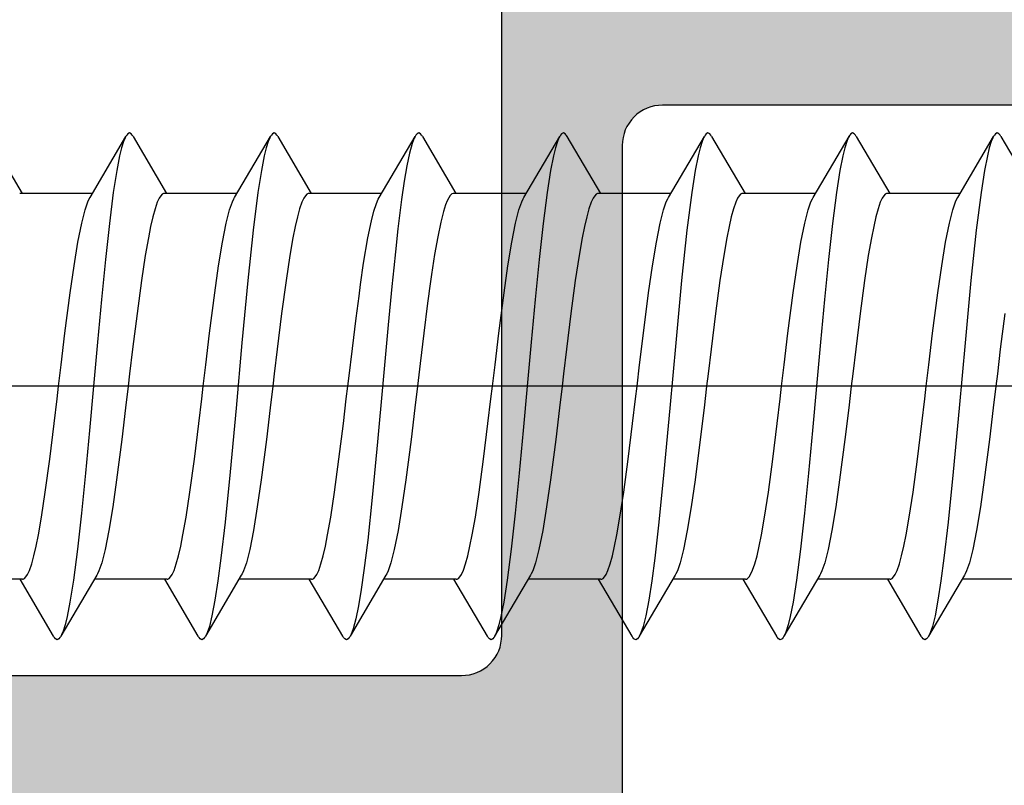
# Model space of a CAD drawing. Extents: x -5290 to -598, y -4609 to 3702.
# Drawn here: x -4947 to -4934, y 700 to 710 of the extents above; entities that cross this region are included whole.
import ezdxf

# ---------------------------------------------------------------- set-up
doc = ezdxf.new("R2010")
doc.units = 0
doc.header["$LTSCALE"] = 5
doc.header["$MEASUREMENT"] = 0
doc.linetypes.add('OGLT0', pattern=[10, 4.5, -2.2, 1.1, -2.2])
doc.layers.get('0').update_dxf_attribs({"linetype": 'CONTINUOUS'})
doc.layers.add('Al_Solid_Hatch', color=50, linetype='CONTINUOUS')

# ---------------------------------------------------------------- blocks, each defined once
blk = doc.blocks.new('KAW_3002576', base_point=(9.16, 325.7))
at = {"layer": 'Al_Solid_Hatch', "linetype": 'ByBlock'}
h = blk.add_hatch(color=256, dxfattribs=at)
h.dxf.hatch_style = 1
edge = h.paths.add_edge_path(flags=16)
edge.add_line((64.46, 379.695141), (64.46, 359.7))
edge.add_arc((64.66, 359.7), 0.2, 179.9999572, 270.0000428)
edge.add_line((64.66, 359.5), (65.76, 359.5))
edge.add_arc((65.76, 359.3), 0.2, 14.4774588, 90.0000055, ccw=False)
edge.add_arc((66.147298, 359.4), 0.2, 194.4774588, 270.0000055)
edge.add_line((66.147298, 359.2), (87.672702, 359.2))
edge.add_arc((87.672702, 359.4), 0.2, 269.9999945, 345.5225412)
edge.add_arc((88.06, 359.3), 0.2, 89.9999945, 165.5225412, ccw=False)
edge.add_line((88.06, 359.5), (89.16, 359.5))
edge.add_arc((89.16, 359.7), 0.2, 269.9999572, 360.0000428)
edge.add_line((89.36, 359.7), (89.36, 379.695141))
edge.add_arc((89.16, 379.695141), 0.2, 359.9999572, 450.0000428)
edge.add_line((89.16, 379.895141), (88.06, 379.895141))
edge.add_arc((88.06, 380.095141), 0.2, 194.4774588, 270.0000055, ccw=False)
edge.add_arc((87.672702, 379.995141), 0.2, 14.4774588, 90.0000055)
edge.add_line((87.672702, 380.195141), (66.147298, 380.195141))
edge.add_arc((66.147298, 379.995141), 0.2, 89.9999945, 165.5225412)
edge.add_arc((65.76, 380.095141), 0.2, 269.9999945, 345.5225412, ccw=False)
edge.add_line((65.76, 379.895141), (64.66, 379.895141))
edge.add_arc((64.66, 379.695141), 0.2, 89.9999572, 180.0000428)
edge = h.paths.add_edge_path(flags=16)
edge.add_line((64.96, 349.2), (79.06, 349.2))
edge.add_arc((79.06, 349.7), 0.5, 269.9999572, 360.0000428)
edge.add_line((79.56, 349.7), (79.56, 357.2))
edge.add_arc((79.06, 357.2), 0.5, 359.9999572, 450.0000428)
edge.add_line((79.06, 357.7), (64.96, 357.7))
edge.add_arc((64.96, 357.2), 0.5, 89.9999572, 180.0000428)
edge.add_line((64.46, 357.2), (64.46, 349.7))
edge.add_arc((64.960001, 349.700001), 0.500001, 180.0001169, 225.0000359)
edge.add_arc((64.960001, 349.700001), 0.500001, 224.9999641, 269.9998831)
edge = h.paths.add_edge_path(flags=16)
edge.add_line((71.06, 347.7), (60.96, 347.7))
edge.add_arc((60.960001, 347.199999), 0.500001, 90.0001169, 135.0000359)
edge.add_arc((60.960001, 347.199999), 0.500001, 134.9999641, 179.9998831)
edge.add_line((60.46, 347.2), (60.46, 342.4))
edge.add_arc((60.96, 342.4), 0.5, 179.9999572, 270.0000428)
edge.add_line((60.96, 341.9), (71.06, 341.9))
edge.add_arc((71.06, 342.4), 0.5, 269.9999572, 360.0000428)
edge.add_line((71.56, 342.4), (71.56, 347.2))
edge.add_arc((71.06, 347.2), 0.5, 359.9999572, 450.0000428)
edge = h.paths.add_edge_path()
edge.add_line((80.66, 347.7), (73.66, 347.7))
edge.add_arc((73.66, 347.2), 0.5, 89.9999572, 180.0000428)
edge.add_line((73.16, 347.2), (73.16, 338.3))
edge.add_arc((72.56, 338.3), 0.6, -180, 0, ccw=False)
edge.add_line((71.96, 338.3), (71.96, 340))
edge.add_arc((71.76, 340), 0.2, 359.9999572, 450.0000428)
edge.add_line((71.76, 340.2), (67.26, 340.2))
edge.add_arc((66.96, 340.2), 0.3, 0, 180)
edge.add_line((66.66, 340.2), (62.26, 340.2))
edge.add_arc((61.96, 340.2), 0.3, 0, 180)
edge.add_line((61.66, 340.2), (58.459992, 340.2))
edge.add_line((58.459992, 340.2), (55.905561, 340.2))
edge.add_arc((55.905561, 340.5), 0.3, 149.9998227, 269.9999484, ccw=False)
edge.add_line((55.645754, 340.650001), (56.605237, 342.311862))
edge.add_arc((56.778445, 342.211866), 0.2, -22.4998641, 150.0014534, ccw=False)
edge.add_line((56.963221, 342.13533), (58.572095, 341.468913))
edge.add_arc((58.648632, 341.653688), 0.199999, 247.4998258, 332.4128696)
edge.add_arc((58.560001, 341.699998), 0.3, 332.4128704, 413.1300251)
edge.add_arc((58.860001, 342.099998), 0.2, 179.9999976, 233.1301048, ccw=False)
edge.add_line((58.660001, 342.099998), (58.66, 345.1))
edge.add_arc((58.86, 345.1), 0.2, 126.8698952, 180.0000024, ccw=False)
edge.add_arc((58.56, 345.5), 0.3, 306.8698823, 503.1301177)
edge.add_arc((58.16, 345.8), 0.2, 269.9999976, 323.1301048, ccw=False)
edge.add_line((58.16, 345.6), (57.92, 345.6))
edge.add_line((57.92, 345.6), (56.557788, 344.813527))
edge.add_arc((56.36, 344.783864), 0.2, -179.9999814, 8.5292731, ccw=False)
edge.add_line((56.16, 344.783864), (56.16, 346.5))
edge.add_arc((59.159998, 346.500002), 2.999998, 89.9999572, 180.0000428, ccw=False)
edge.add_line((59.16, 349.5), (61.16, 349.5))
edge.add_arc((61.160001, 350.999999), 1.499999, 269.9999572, 360.0000428)
edge.add_line((62.66, 351), (62.66, 372.986009))
edge.add_arc((61.659999, 372.986009), 1.000001, 0.0000035, 59.9999623)
edge.add_line((62.16, 373.852035), (61.66, 374.14071))
edge.add_arc((63.160002, 376.738787), 3.000002, 180.0000226, 239.9999814, ccw=False)
edge.add_line((60.16, 376.738786), (60.16, 377.116136))
edge.add_arc((60.36, 377.116136), 0.2, -8.5292731, 179.9999814, ccw=False)
edge.add_line((60.557788, 377.086473), (61.92, 376.3))
edge.add_line((61.92, 376.3), (62.16, 376.3))
edge.add_arc((62.16, 376.1), 0.2, 36.8698952, 90.0000024, ccw=False)
edge.add_arc((62.56, 376.4), 0.3, 216.8698823, 413.1301177)
edge.add_arc((62.86, 376.8), 0.2, 179.9999976, 233.1301048, ccw=False)
edge.add_line((62.66, 376.8), (62.66, 379.800002))
edge.add_arc((62.86, 379.800002), 0.2, 126.8698952, 180.0000024, ccw=False)
edge.add_arc((62.56, 380.200002), 0.3, 306.8698311, 387.5869858)
edge.add_arc((62.648632, 380.246311), 0.2, 27.5872028, 112.5002466)
edge.add_line((62.572094, 380.431087), (60.96322, 379.76467))
edge.add_arc((60.778444, 379.688134), 0.2, -150.0014534, 22.4998641, ccw=False)
edge.add_line((60.605236, 379.588138), (59.645754, 381.249999))
edge.add_arc((59.905561, 381.4), 0.3, 90.0000516, 210.0001773, ccw=False)
edge.add_line((59.905561, 381.7), (62.459992, 381.7))
edge.add_line((62.459992, 381.7), (72.46, 381.7))
edge.add_arc((72.460001, 382.399999), 0.699999, 269.9999572, 360.0000428)
edge.add_line((73.16, 382.4), (73.16, 385))
edge.add_arc((72.96, 385), 0.2, 359.9999572, 450.0000428)
edge.add_line((72.96, 385.2), (71.76, 385.2))
edge.add_arc((71.76, 385.4), 0.2, 179.9999572, 270.0000428, ccw=False)
edge.add_line((71.56, 385.4), (71.56, 385.5))
edge.add_arc((72.559999, 385.500001), 0.999999, 89.9999572, 180.0000428, ccw=False)
edge.add_line((72.56, 386.5), (75.321251, 386.5))
edge.add_arc((75.321252, 384.700002), 1.799998, 25.9444326, 90.0000427, ccw=False)
edge.add_arc((76.76, 385.4), 0.2, -90.0000098, 25.9443985, ccw=False)
edge.add_line((76.76, 385.2), (75.36, 385.2))
edge.add_arc((75.36, 384.7), 0.5, 89.9999572, 180.0000428)
edge.add_line((74.86, 384.7), (74.86, 382.2))
edge.add_arc((75.36, 382.2), 0.5, 179.9999572, 270.0000428)
edge.add_line((75.36, 381.7), (88.86, 381.7))
edge.add_arc((88.86, 382.2), 0.5, 269.9999572, 360.0000428)
edge.add_line((89.36, 382.2), (89.36, 384.7))
edge.add_arc((88.86, 384.7), 0.5, 359.9999572, 450.0000428)
edge.add_line((88.86, 385.2), (87.16, 385.2))
edge.add_arc((87.16, 385.4), 0.2, 157.1146118, 269.9999848, ccw=False)
edge.add_arc((88.818313, 384.699998), 2.000002, 90.0000361, 157.1145832, ccw=False)
edge.add_line((88.818312, 386.7), (90.66, 386.7))
edge.add_arc((90.66, 386.2), 0.5, -0.0000428, 90.0000428, ccw=False)
edge.add_line((91.16, 386.2), (91.16, 358.2))
edge.add_arc((90.66, 358.2), 0.5, -90.0000428, 0.0000428, ccw=False)
edge.add_line((90.66, 357.7), (81.66, 357.7))
edge.add_arc((81.66, 357.2), 0.5, 89.9999572, 180.0000428)
edge.add_line((81.16, 357.2), (81.16, 348.2))
edge.add_arc((80.66, 348.2), 0.5, -90.0000428, 0.0000428, ccw=False)
at = {"color": 40, "linetype": 'Continuous'}
for points in [[(64.96, 349.2), (79.06, 349.2, 0.414214), (79.56, 349.7), (79.56, 357.2, 0.414214), (79.06, 357.7), (64.96, 357.7, 0.414214), (64.46, 357.2), (64.46, 349.7, 0.198912), (64.606447, 349.346447, 0.198912), (64.96, 349.2)], [(71.06, 347.7), (60.96, 347.7, 0.198912), (60.606447, 347.553553, 0.198912), (60.46, 347.2), (60.46, 342.4, 0.414214), (60.96, 341.9), (71.06, 341.9, 0.414214), (71.56, 342.4), (71.56, 347.2, 0.414214), (71.06, 347.7)]]:
    blk.add_lwpolyline(points, format="xyb", close=True, dxfattribs=at)
blk = doc.blocks.new('KAWNEER_8002_236_2_1', base_point=(-36.5, -556))
at = {"color": 7, "linetype": 'OGLT0'}
blk.add_line((-13.1, -515.6), (-13.1, -545.6), dxfattribs=at)
at = {"color": 7, "linetype": 'Continuous'}
for p, q in [((-15.5, -524.866025), (-15.5, -525.77088)), ((-9.988366, -525.288255), (-10.7, -524.87088)), ((-12.193211, -525.239735), (-12.637746, -525.294825)), ((-13.1, -525.35), (-13.36818, -525.382012)), ((-12.94395, -525.331373), (-13.1, -525.35)), ((-12.637746, -525.294825), (-12.94395, -525.331373)), ((-10.749705, -525.824431), (-9.988366, -525.377771)), ((-9.988378, -525.37777), (-10.005912, -525.388021)), ((-9.982578, -525.374379), (-9.988378, -525.37777)), ((-9.988367, -525.288255), (-9.982568, -525.291645)), ((-9.972311, -525.367639), (-9.982578, -525.374379)), ((-9.982568, -525.291645), (-9.972305, -525.298384)), ((-9.957149, -525.354398), (-9.972311, -525.367639)), ((-9.972305, -525.298384), (-9.957157, -525.311634)), ((-9.957157, -525.311634), (-9.945732, -525.33301)), ((-9.945732, -525.33301), (-9.957149, -525.354398)), ((-14.265966, -525.494573), (-14.601342, -525.542551)), ((-13.760812, -525.428768), (-14.265966, -525.494573)), ((-13.36818, -525.382012), (-13.760812, -525.428768)), ((-10.412634, -525.49195), (-10.688572, -525.534875)), ((-10.232638, -525.456094), (-10.412634, -525.49195)), ((-10.130028, -525.431347), (-10.232638, -525.456094)), ((-10.05044, -525.406852), (-10.130028, -525.431347)), ((-10.005912, -525.388021), (-10.05044, -525.406852)), ((-14.893185, -525.590197), (-15.132984, -525.637513)), ((-14.601342, -525.542551), (-14.893185, -525.590197)), ((-11.155877, -525.594508), (-11.783419, -525.660891)), ((-10.688572, -525.534875), (-11.155877, -525.594508)), ((-15.450295, -525.741595), (-16.211634, -526.188255)), ((-15.434291, -525.732167), (-15.450284, -525.741595)), ((-15.395839, -525.7142), (-15.434291, -525.732167)), ((-15.296799, -525.678956), (-15.395839, -525.7142)), ((-15.132984, -525.637513), (-15.296799, -525.678956)), ((-12.558669, -525.734105), (-13.371725, -525.807469)), ((-11.783419, -525.660891), (-12.558669, -525.734105)), ((-13.371725, -525.807469), (-14.165799, -525.880782)), ((-10.903203, -525.887068), (-10.80416, -525.851826)), ((-10.80416, -525.851826), (-10.765708, -525.833858)), ((-10.765708, -525.833858), (-10.749716, -525.824431)), ((-10.7, -525.795147), (-10.7, -526.7)), ((-14.790026, -525.9438), (-15.238278, -525.996007)), ((-14.165799, -525.880782), (-14.790026, -525.9438)), ((-11.598696, -526.023481), (-11.30684, -525.975833)), ((-11.30684, -525.975833), (-11.067026, -525.928515)), ((-11.067026, -525.928515), (-10.903203, -525.887068)), ((-15.958578, -526.107216), (-16.090071, -526.139471)), ((-15.763707, -526.070405), (-15.958578, -526.107216)), ((-15.522187, -526.033344), (-15.763707, -526.070405)), ((-15.238278, -525.996007), (-15.522187, -526.033344)), ((-12.439213, -526.137261), (-11.934074, -526.071457)), ((-11.934074, -526.071457), (-11.598696, -526.023481)), ((-16.242859, -526.211627), (-16.254247, -526.233014)), ((-16.254247, -526.233014), (-16.242854, -526.254394)), ((-16.227696, -526.198383), (-16.242859, -526.211627)), ((-16.217426, -526.191646), (-16.227696, -526.198383)), ((-16.211623, -526.188255), (-16.217426, -526.191646)), ((-16.199057, -526.180912), (-16.211623, -526.188255)), ((-16.168733, -526.16694), (-16.199057, -526.180912)), ((-16.090071, -526.139471), (-16.168733, -526.16694)), ((-13.562393, -526.271217), (-13.256095, -526.234658)), ((-13.256095, -526.234658), (-13.1, -526.216025)), ((-13.1, -526.216025), (-12.831829, -526.184015)), ((-12.831829, -526.184015), (-12.439213, -526.137261)), ((-16.242854, -526.254394), (-16.2277, -526.267645)), ((-16.2277, -526.267645), (-16.217431, -526.27438)), ((-16.217431, -526.27438), (-16.211628, -526.277771)), ((-16.211634, -526.277771), (-15.5, -526.695147)), ((-14.416919, -526.381277), (-14.007054, -526.326324)), ((-14.007054, -526.326324), (-13.562393, -526.271217)), ((-15.08966, -526.495351), (-14.949702, -526.467566)), ((-14.949702, -526.467566), (-14.729187, -526.428648)), ((-14.729187, -526.428648), (-14.416919, -526.381277)), ((-15.47329, -526.62256), (-15.443282, -526.602078)), ((-15.443282, -526.602078), (-15.390839, -526.577973)), ((-15.390839, -526.577973), (-15.311223, -526.550574)), ((-15.311223, -526.550574), (-15.21052, -526.52305)), ((-15.21052, -526.52305), (-15.08966, -526.495351)), ((-15.500001, -526.655938), (-15.491602, -526.639428)), ((-15.499991, -526.666069), (-15.500001, -526.655938)), ((-15.5, -526.666025), (-15.5, -527.57088)), ((-15.491602, -526.639428), (-15.47329, -526.62256)), ((-10.708409, -526.726615), (-10.726731, -526.743477)), ((-10.700002, -526.710104), (-10.708409, -526.726615)), ((-10.70001, -526.699972), (-10.700002, -526.710104)), ((-9.988366, -527.088255), (-10.7, -526.67088)), ((-10.989517, -526.842987), (-11.110376, -526.870681)), ((-10.888812, -526.815459), (-10.989517, -526.842987)), ((-10.809191, -526.788066), (-10.888812, -526.815459)), ((-10.756742, -526.763961), (-10.809191, -526.788066)), ((-10.726731, -526.743477), (-10.756742, -526.763961)), ((-11.470846, -526.937382), (-11.783109, -526.984752)), ((-11.250333, -526.898467), (-11.470846, -526.937382)), ((-11.110376, -526.870681), (-11.250333, -526.898467)), ((-12.192968, -527.039705), (-12.637619, -527.09481)), ((-11.783109, -526.984752), (-12.192968, -527.039705)), ((-9.988374, -527.088255), (-9.982575, -527.091646)), ((-9.982575, -527.091646), (-9.97231, -527.098386)), ((-13.368172, -527.182011), (-13.760793, -527.228765)), ((-13.1, -527.15), (-13.368172, -527.182011)), ((-12.94391, -527.131368), (-13.1, -527.15)), ((-12.637619, -527.09481), (-12.94391, -527.131368)), ((-10.749705, -527.624431), (-9.988366, -527.177771)), ((-10.050442, -527.206845), (-10.130027, -527.231352)), ((-10.005908, -527.188025), (-10.050442, -527.206845)), ((-9.988371, -527.17777), (-10.005908, -527.188025)), ((-9.982573, -527.17438), (-9.988371, -527.17777)), ((-9.972309, -527.16764), (-9.982573, -527.17438)), ((-9.97231, -527.098386), (-9.957155, -527.111631)), ((-9.957157, -527.154393), (-9.972309, -527.16764)), ((-9.945724, -527.133013), (-9.957157, -527.154393)), ((-9.957155, -527.111631), (-9.945724, -527.133013)), ((-14.265938, -527.29457), (-14.601318, -527.342547)), ((-13.760793, -527.228765), (-14.265938, -527.29457)), ((-10.688577, -527.334869), (-11.074061, -527.384096)), ((-10.412636, -527.291952), (-10.688577, -527.334869)), ((-10.232639, -527.256092), (-10.412636, -527.291952)), ((-10.130027, -527.231352), (-10.232639, -527.256092)), ((-15.132983, -527.437512), (-15.296802, -527.478958)), ((-14.893174, -527.390195), (-15.132983, -527.437512)), ((-14.601318, -527.342547), (-14.893174, -527.390195)), ((-11.52262, -527.433594), (-12.020289, -527.483318)), ((-11.074061, -527.384096), (-11.52262, -527.433594)), ((-15.450295, -527.541595), (-16.211634, -527.988255)), ((-15.434293, -527.532167), (-15.450284, -527.541595)), ((-15.395842, -527.5142), (-15.434293, -527.532167)), ((-15.296802, -527.478958), (-15.395842, -527.5142)), ((-13.1, -527.583013), (-13.648397, -527.632885)), ((-12.551601, -527.53314), (-13.1, -527.583013)), ((-12.020289, -527.483318), (-12.551601, -527.53314)), ((-14.179707, -527.682708), (-14.677376, -527.732432)), ((-13.648397, -527.632885), (-14.179707, -527.682708)), ((-11.067009, -527.728512), (-10.9032, -527.687066)), ((-10.9032, -527.687066), (-10.80416, -527.651827)), ((-10.80416, -527.651827), (-10.765709, -527.633859)), ((-10.765709, -527.633859), (-10.749717, -527.624431)), ((-10.7, -527.595147), (-10.7, -528.5)), ((-15.125938, -527.781929), (-15.511426, -527.83116)), ((-14.677376, -527.732432), (-15.125938, -527.781929)), ((-11.934022, -527.87145), (-11.598645, -527.823473)), ((-11.598645, -527.823473), (-11.306804, -527.775826)), ((-11.306804, -527.775826), (-11.067009, -527.728512)), ((-16.069972, -527.934668), (-16.14956, -527.959182)), ((-15.967363, -527.90994), (-16.069972, -527.934668)), ((-15.787367, -527.874066), (-15.967363, -527.90994)), ((-15.511426, -527.83116), (-15.787367, -527.874066)), ((-12.831816, -527.984013), (-12.439181, -527.937257)), ((-12.439181, -527.937257), (-11.934022, -527.87145)), ((-16.242851, -528.011633), (-16.25425, -528.03301)), ((-16.25425, -528.03301), (-16.24286, -528.0544)), ((-16.24286, -528.0544), (-16.227694, -528.067641)), ((-16.2277, -527.998381), (-16.242851, -528.011633)), ((-16.217433, -527.991645), (-16.2277, -527.998381)), ((-16.227694, -528.067641), (-16.217424, -528.07438)), ((-16.211631, -527.988255), (-16.217433, -527.991645)), ((-16.217424, -528.07438), (-16.211621, -528.077771)), ((-16.194088, -527.978006), (-16.211631, -527.988255)), ((-16.14956, -527.959182), (-16.194088, -527.978006)), ((-14.006761, -528.126287), (-13.562238, -528.071198)), ((-13.562238, -528.071198), (-13.256043, -528.034652)), ((-13.256043, -528.034652), (-13.1, -528.016025)), ((-13.1, -528.016025), (-12.831816, -527.984013)), ((-16.211634, -528.077771), (-15.5, -528.495147)), ((-14.728753, -528.228579), (-14.416529, -528.181222)), ((-14.416529, -528.181222), (-14.006761, -528.126287)), ((-15.210135, -528.322953), (-15.089243, -528.295264)), ((-15.089243, -528.295264), (-14.949265, -528.267485)), ((-14.949265, -528.267485), (-14.728753, -528.228579)), ((-15.499957, -528.455781), (-15.491489, -528.439288)), ((-15.491489, -528.439288), (-15.473124, -528.422431)), ((-15.473124, -528.422431), (-15.443058, -528.401959)), ((-15.443058, -528.401959), (-15.390557, -528.377861)), ((-15.390557, -528.377861), (-15.310882, -528.350473)), ((-15.310882, -528.350473), (-15.210135, -528.322953)), ((-15.5, -528.466025), (-15.5, -529.37088)), ((-15.499989, -528.465923), (-15.499957, -528.455781)), ((-10.756823, -528.564003), (-10.809297, -528.588107)), ((-10.726789, -528.543524), (-10.756823, -528.564003)), ((-10.708448, -528.526663), (-10.726789, -528.543524)), ((-10.700017, -528.510159), (-10.708448, -528.526663)), ((-10.70001, -528.500023), (-10.700017, -528.510159)), ((-9.988366, -528.888255), (-10.7, -528.47088)), ((-11.110561, -528.67072), (-11.250538, -528.698504)), ((-10.989676, -528.643026), (-11.110561, -528.67072)), ((-10.888945, -528.6155), (-10.989676, -528.643026)), ((-10.809297, -528.588107), (-10.888945, -528.6155)), ((-11.783302, -528.784779), (-12.193107, -528.839722)), ((-11.471059, -528.737417), (-11.783302, -528.784779)), ((-11.250538, -528.698504), (-11.471059, -528.737417)), ((-12.94393, -528.931371), (-13.1, -528.95)), ((-12.637689, -528.894818), (-12.94393, -528.931371)), ((-12.193107, -528.839722), (-12.637689, -528.894818)), ((-9.988379, -528.888255), (-9.982578, -528.891646)), ((-9.982578, -528.891646), (-9.97231, -528.898386)), ((-9.97231, -528.898386), (-9.957145, -528.911626)), ((-9.957145, -528.911626), (-9.945738, -528.933016)), ((-13.760803, -529.028767), (-14.26595, -529.094571)), ((-13.368177, -528.982011), (-13.760803, -529.028767)), ((-13.1, -528.95), (-13.368177, -528.982011)), ((-10.749705, -529.424431), (-9.988366, -528.977771)), ((-10.130028, -529.031357), (-10.232639, -529.056088)), ((-10.050441, -529.00684), (-10.130028, -529.031357)), ((-10.005908, -528.988023), (-10.050441, -529.00684)), ((-9.988366, -528.977771), (-10.005908, -528.988023)), ((-9.982567, -528.974381), (-9.988366, -528.977771)), ((-9.972303, -528.967642), (-9.982567, -528.974381)), ((-9.957155, -528.954391), (-9.972303, -528.967642)), ((-9.945738, -528.933016), (-9.957155, -528.954391)), ((-14.601322, -529.142547), (-14.893167, -529.190194)), ((-14.26595, -529.094571), (-14.601322, -529.142547)), ((-10.688576, -529.134872), (-11.15588, -529.194509)), ((-10.412636, -529.091957), (-10.688576, -529.134872)), ((-10.232639, -529.056088), (-10.412636, -529.091957)), ((-15.296793, -529.278958), (-15.395838, -529.314197)), ((-15.132972, -529.237509), (-15.296793, -529.278958)), ((-14.893167, -529.190194), (-15.132972, -529.237509)), ((-11.783421, -529.260891), (-12.558668, -529.334105)), ((-11.15588, -529.194509), (-11.783421, -529.260891)), ((-15.450295, -529.341595), (-16.211634, -529.788255)), ((-15.434291, -529.332166), (-15.450282, -529.341595)), ((-15.395838, -529.314197), (-15.434291, -529.332166)), ((-13.371726, -529.407469), (-14.165802, -529.480781)), ((-12.558668, -529.334105), (-13.371726, -529.407469)), ((-10.7, -529.395147), (-10.7, -530.3)), ((-14.79003, -529.543801), (-15.238278, -529.596005)), ((-14.165802, -529.480781), (-14.79003, -529.543801)), ((-11.306858, -529.575836), (-11.06704, -529.528519)), ((-11.06704, -529.528519), (-10.903211, -529.48707)), ((-10.903211, -529.48707), (-10.804163, -529.451828)), ((-10.804163, -529.451828), (-10.76571, -529.433859)), ((-10.76571, -529.433859), (-10.749718, -529.424431)), ((-15.522187, -529.633347), (-15.763708, -529.670403)), ((-15.238278, -529.596005), (-15.522187, -529.633347)), ((-11.934083, -529.671459), (-11.598713, -529.623483)), ((-11.598713, -529.623483), (-11.306858, -529.575836)), ((-16.211633, -529.788255), (-16.217432, -529.791645)), ((-16.199067, -529.780908), (-16.211633, -529.788255)), ((-16.168732, -529.766942), (-16.199067, -529.780908)), ((-16.090068, -529.739476), (-16.168732, -529.766942)), ((-15.958579, -529.707213), (-16.090068, -529.739476)), ((-15.763708, -529.670403), (-15.958579, -529.707213)), ((-13.1, -529.816025), (-12.831829, -529.784015)), ((-12.831829, -529.784015), (-12.439216, -529.737261)), ((-12.439216, -529.737261), (-11.934083, -529.671459)), ((-16.242843, -529.811634), (-16.254267, -529.83301)), ((-16.254267, -529.83301), (-16.242852, -529.854398)), ((-16.242852, -529.854398), (-16.227689, -529.867639)), ((-16.227695, -529.798384), (-16.242843, -529.811634)), ((-16.217432, -529.791645), (-16.227695, -529.798384)), ((-16.227689, -529.867639), (-16.217422, -529.874379)), ((-16.217422, -529.874379), (-16.211621, -529.87777)), ((-16.211634, -529.877771), (-15.5, -530.295147)), ((-14.007145, -529.926335), (-13.562442, -529.871223)), ((-13.562442, -529.871223), (-13.256111, -529.83466)), ((-13.256111, -529.83466), (-13.1, -529.816025)), ((-14.94985, -530.067593), (-14.729326, -530.028671)), ((-14.729326, -530.028671), (-14.417042, -529.981294)), ((-14.417042, -529.981294), (-14.007145, -529.926335)), ((-15.390948, -530.178014), (-15.311355, -530.150617)), ((-15.311355, -530.150617), (-15.210665, -530.123083)), ((-15.210665, -530.123083), (-15.08981, -530.095385)), ((-15.08981, -530.095385), (-14.94985, -530.067593)), ((-15.50002, -530.256), (-15.491647, -530.239479)), ((-15.499989, -530.266125), (-15.50002, -530.256)), ((-15.5, -530.266025), (-15.5, -531.17088)), ((-15.491647, -530.239479), (-15.473349, -530.222614)), ((-15.473349, -530.222614), (-15.44337, -530.202123)), ((-15.44337, -530.202123), (-15.390948, -530.178014)), ((-9.988366, -530.688255), (-10.7, -530.27088)), ((-10.809235, -530.388083), (-10.888863, -530.415475)), ((-10.756777, -530.363979), (-10.809235, -530.388083)), ((-10.726757, -530.343498), (-10.756777, -530.363979)), ((-10.708426, -530.326636), (-10.726757, -530.343498)), ((-10.700009, -530.310128), (-10.708426, -530.326636)), ((-10.700011, -530.299995), (-10.700009, -530.310128)), ((-11.250393, -530.498478), (-11.470904, -530.537391)), ((-11.110435, -530.470693), (-11.250393, -530.498478)), ((-10.989574, -530.443001), (-11.110435, -530.470693)), ((-10.888863, -530.415475), (-10.989574, -530.443001)), ((-12.193006, -530.639709), (-12.637639, -530.694812)), ((-11.783159, -530.58476), (-12.193006, -530.639709)), ((-11.470904, -530.537391), (-11.783159, -530.58476)), ((-13.1, -530.75), (-13.368174, -530.782011)), ((-12.943917, -530.731369), (-13.1, -530.75)), ((-12.637639, -530.694812), (-12.943917, -530.731369)), ((-9.988377, -530.688255), (-9.982574, -530.691646)), ((-9.982574, -530.691646), (-9.972304, -530.698384)), ((-9.9723, -530.767645), (-9.982569, -530.77438)), ((-9.972304, -530.698384), (-9.957141, -530.711627)), ((-9.957146, -530.754394), (-9.9723, -530.767645)), ((-9.945753, -530.733015), (-9.957146, -530.754394)), ((-9.957141, -530.711627), (-9.945753, -530.733015)), ((-13.760799, -530.828766), (-14.265949, -530.894571)), ((-13.368174, -530.782011), (-13.760799, -530.828766)), ((-10.749705, -531.224431), (-9.988366, -530.777771)), ((-10.412633, -530.89196), (-10.688573, -530.934866)), ((-10.232638, -530.856086), (-10.412633, -530.89196)), ((-10.130029, -530.831357), (-10.232638, -530.856086)), ((-10.05044, -530.806845), (-10.130029, -530.831357)), ((-10.005913, -530.788019), (-10.05044, -530.806845)), ((-9.988372, -530.777771), (-10.005913, -530.788019)), ((-9.982569, -530.77438), (-9.988372, -530.777771)), ((-14.893184, -530.990197), (-15.13299, -531.037514)), ((-14.60133, -530.942549), (-14.893184, -530.990197)), ((-14.265949, -530.894571), (-14.60133, -530.942549)), ((-11.074062, -530.984096), (-11.522624, -531.033594)), ((-10.688573, -530.934866), (-11.074062, -530.984096)), ((-15.434293, -531.132167), (-15.450284, -531.141595)), ((-15.395842, -531.1142), (-15.434293, -531.132167)), ((-15.296805, -531.078959), (-15.395842, -531.1142)), ((-15.13299, -531.037514), (-15.296805, -531.078959)), ((-12.551604, -531.13314), (-13.100001, -531.183013)), ((-12.020294, -531.083318), (-12.551604, -531.13314)), ((-11.522624, -531.033594), (-12.020294, -531.083318)), ((-15.450295, -531.141595), (-16.211634, -531.588255)), ((-13.648399, -531.232885), (-14.179711, -531.282708)), ((-13.100001, -531.183013), (-13.648399, -531.232885)), ((-10.903197, -531.287066), (-10.80416, -531.251827)), ((-10.80416, -531.251827), (-10.765709, -531.233858)), ((-10.765709, -531.233858), (-10.749717, -531.224431)), ((-10.7, -531.195147), (-10.7, -532.1)), ((-15.125941, -531.38193), (-15.511424, -531.431156)), ((-14.677382, -531.332431), (-15.125941, -531.38193)), ((-14.179711, -531.282708), (-14.677382, -531.332431)), ((-11.598638, -531.423472), (-11.306797, -531.375825)), ((-11.306797, -531.375825), (-11.067004, -531.32851)), ((-11.067004, -531.32851), (-10.903197, -531.287066)), ((-15.787365, -531.474075), (-15.967362, -531.509932)), ((-15.511424, -531.431156), (-15.787365, -531.474075)), ((-12.439178, -531.537256), (-11.934017, -531.47145)), ((-11.934017, -531.47145), (-11.598638, -531.423472)), ((-16.242845, -531.611631), (-16.254276, -531.633013)), ((-16.22769, -531.598386), (-16.242845, -531.611631)), ((-16.217425, -531.591646), (-16.22769, -531.598386)), ((-16.211626, -531.588255), (-16.217425, -531.591646)), ((-16.194091, -531.578002), (-16.211626, -531.588255)), ((-16.149558, -531.559178), (-16.194091, -531.578002)), ((-16.069973, -531.534676), (-16.149558, -531.559178)), ((-15.967362, -531.509932), (-16.069973, -531.534676)), ((-13.256043, -531.634652), (-13.1, -531.616025)), ((-13.1, -531.616025), (-12.831815, -531.584013)), ((-12.831815, -531.584013), (-12.439178, -531.537256)), ((-16.254276, -531.633013), (-16.242843, -531.654393)), ((-16.242843, -531.654393), (-16.227691, -531.66764)), ((-16.227691, -531.66764), (-16.217427, -531.67438)), ((-16.217427, -531.67438), (-16.211628, -531.67777)), ((-16.211634, -531.677771), (-15.5, -532.095147)), ((-14.416537, -531.781224), (-14.006766, -531.726287)), ((-14.006766, -531.726287), (-13.562239, -531.671198)), ((-13.562239, -531.671198), (-13.256043, -531.634652)), ((-15.089246, -531.895264), (-14.949271, -531.867486)), ((-14.949271, -531.867486), (-14.728761, -531.82858)), ((-14.728761, -531.82858), (-14.416537, -531.781224)), ((-15.443056, -532.001958), (-15.390555, -531.977861)), ((-15.390555, -531.977861), (-15.310881, -531.950472)), ((-15.310881, -531.950472), (-15.210136, -531.922953)), ((-15.210136, -531.922953), (-15.089246, -531.895264)), ((-15.5, -532.066025), (-15.5, -532.97088)), ((-15.499989, -532.065922), (-15.499957, -532.05578)), ((-15.499957, -532.05578), (-15.491488, -532.039287)), ((-15.491488, -532.039287), (-15.473122, -532.022429)), ((-15.473122, -532.022429), (-15.443056, -532.001958)), ((-10.699996, -532.106685), (-10.704957, -532.121912)), ((-10.700006, -532.099966), (-10.699996, -532.106685)), ((-9.988366, -532.488255), (-10.7, -532.07088)), ((-10.924066, -532.22608), (-11.055182, -532.259171)), ((-10.839052, -532.198597), (-10.924066, -532.22608)), ((-10.790122, -532.179503), (-10.839052, -532.198597)), ((-10.751535, -532.160485), (-10.790122, -532.179503)), ((-10.723335, -532.141402), (-10.751535, -532.160485)), ((-10.704957, -532.121912), (-10.723335, -532.141402)), ((-11.459275, -532.335155), (-11.708234, -532.373391)), ((-11.240245, -532.29707), (-11.459275, -532.335155)), ((-11.055182, -532.259171), (-11.240245, -532.29707)), ((-12.438979, -532.47124), (-12.813911, -532.515851)), ((-12.064586, -532.422337), (-12.438979, -532.47124)), ((-11.975941, -532.410361), (-12.064586, -532.422337)), ((-11.8839, -532.397926), (-11.975941, -532.410361)), ((-11.708234, -532.373391), (-11.8839, -532.397926)), ((-13.368177, -532.582011), (-13.760799, -532.628766)), ((-13.1, -532.55), (-13.368177, -532.582011)), ((-12.813911, -532.515851), (-13.1, -532.55)), ((-10.749705, -533.024431), (-9.988366, -532.577771)), ((-10.012653, -532.591955), (-10.077755, -532.616705)), ((-9.988379, -532.577771), (-10.012653, -532.591955)), ((-9.982576, -532.57438), (-9.988379, -532.577771)), ((-9.98837, -532.488255), (-9.982568, -532.491645)), ((-9.972306, -532.567641), (-9.982576, -532.57438)), ((-9.982568, -532.491645), (-9.9723, -532.498381)), ((-9.95714, -532.5544), (-9.972306, -532.567641)), ((-9.9723, -532.498381), (-9.957149, -532.511633)), ((-9.957149, -532.511633), (-9.94575, -532.53301)), ((-9.94575, -532.53301), (-9.95714, -532.5544)), ((-14.265938, -532.69457), (-14.601305, -532.742545)), ((-13.760799, -532.628766), (-14.265938, -532.69457)), ((-10.546973, -532.713159), (-10.774853, -532.745834)), ((-10.353299, -532.680651), (-10.546973, -532.713159)), ((-10.19612, -532.648489), (-10.353299, -532.680651)), ((-10.077755, -532.616705), (-10.19612, -532.648489)), ((-15.132964, -532.837507), (-15.296789, -532.878957)), ((-14.893152, -532.790191), (-15.132964, -532.837507)), ((-14.601305, -532.742545), (-14.893152, -532.790191)), ((-11.624673, -532.843374), (-11.856889, -532.867277)), ((-11.424543, -532.822774), (-11.624673, -532.843374)), ((-11.137604, -532.791726), (-11.424543, -532.822774)), ((-10.774853, -532.745834), (-11.137604, -532.791726)), ((-15.450295, -532.941595), (-16.211634, -533.388255)), ((-15.434291, -532.932166), (-15.450282, -532.941595)), ((-15.395837, -532.914197), (-15.434291, -532.932166)), ((-15.296789, -532.878957), (-15.395837, -532.914197)), ((-12.336066, -532.913476), (-13.063115, -532.979692)), ((-11.856889, -532.867277), (-12.336066, -532.913476)), ((-13.79223, -533.045897), (-14.482465, -533.111949)), ((-13.063115, -532.979692), (-13.79223, -533.045897)), ((-11.041465, -533.121647), (-10.920076, -533.090875)), ((-10.920076, -533.090875), (-10.824782, -533.060368)), ((-10.824782, -533.060368), (-10.7711, -533.037044)), ((-10.7711, -533.037044), (-10.749713, -533.024431)), ((-10.7, -532.995147), (-10.7, -533.9)), ((-15.392951, -533.215875), (-15.630519, -533.249374)), ((-15.015251, -533.168844), (-15.392951, -533.215875)), ((-14.482465, -533.111949), (-15.015251, -533.168844)), ((-11.830611, -533.256752), (-11.56471, -533.218931)), ((-11.56471, -533.218931), (-11.250536, -533.165926)), ((-11.250536, -533.165926), (-11.041465, -533.121647)), ((-15.9961, -533.315667), (-16.119046, -533.348248)), ((-15.832411, -533.282716), (-15.9961, -533.315667)), ((-15.630519, -533.249374), (-15.832411, -533.282716)), ((-12.627863, -533.359637), (-12.253063, -533.313826)), ((-12.253063, -533.313826), (-11.975941, -533.276387)), ((-11.975941, -533.276387), (-11.830611, -533.256752)), ((-16.242854, -533.411626), (-16.254263, -533.433016)), ((-16.254263, -533.433016), (-16.242844, -533.454391)), ((-16.227689, -533.398386), (-16.242854, -533.411626)), ((-16.242844, -533.454391), (-16.227697, -533.467642)), ((-16.217422, -533.391646), (-16.227689, -533.398386)), ((-16.211621, -533.388255), (-16.217422, -533.391646)), ((-16.186579, -533.373617), (-16.211621, -533.388255)), ((-16.119046, -533.348248), (-16.186579, -533.373617)), ((-13.562436, -533.471222), (-13.25611, -533.43466)), ((-13.25611, -533.43466), (-13.1, -533.416025)), ((-13.1, -533.416025), (-13.002762, -533.404418)), ((-13.002762, -533.404418), (-12.627863, -533.359637)), ((-16.227697, -533.467642), (-16.217433, -533.474381)), ((-16.217433, -533.474381), (-16.211634, -533.477771)), ((-16.211634, -533.477771), (-15.5, -533.895147)), ((-14.729293, -533.628665), (-14.417014, -533.58129)), ((-14.417014, -533.58129), (-14.007128, -533.526333)), ((-14.007128, -533.526333), (-13.562436, -533.471222)), ((-15.210643, -533.723078), (-15.089783, -533.695378)), ((-15.089783, -533.695378), (-14.949818, -533.667587)), ((-14.949818, -533.667587), (-14.729293, -533.628665)), ((-15.491643, -533.839474), (-15.473343, -533.822609)), ((-15.473343, -533.822609), (-15.443361, -533.802119)), ((-15.443361, -533.802119), (-15.390936, -533.778009)), ((-15.390936, -533.778009), (-15.311338, -533.750611)), ((-15.311338, -533.750611), (-15.210643, -533.723078)), ((-15.500018, -533.855994), (-15.491643, -533.839474)), ((-15.499989, -533.866121), (-15.500018, -533.855994)), ((-15.5, -533.866025), (-15.5, -534.77088)), ((-10.726809, -533.943539), (-10.756849, -533.964017)), ((-10.708463, -533.92668), (-10.726809, -533.943539)), ((-10.700023, -533.910178), (-10.708463, -533.92668)), ((-10.70001, -533.900041), (-10.700023, -533.910178)), ((-9.988366, -534.288255), (-10.7, -533.87088)), ((-11.110558, -534.070719), (-11.25052, -534.098502)), ((-10.989689, -534.043029), (-11.110558, -534.070719)), ((-10.888967, -534.015507), (-10.989689, -534.043029)), ((-10.809323, -533.988117), (-10.888967, -534.015507)), ((-10.756849, -533.964017), (-10.809323, -533.988117)), ((-11.783268, -534.184775), (-12.193087, -534.23972)), ((-11.471028, -534.137411), (-11.783268, -534.184775)), ((-11.25052, -534.098502), (-11.471028, -534.137411)), ((-12.637682, -534.294818), (-12.943932, -534.331371)), ((-12.193087, -534.23972), (-12.637682, -534.294818)), ((-9.988367, -534.288255), (-9.982568, -534.291645)), ((-9.982568, -534.291645), (-9.972305, -534.298384)), ((-9.972305, -534.298384), (-9.957157, -534.311634)), ((-9.957157, -534.311634), (-9.945734, -534.33301)), ((-13.760816, -534.428768), (-14.265974, -534.494575)), ((-13.368181, -534.382012), (-13.760816, -534.428768)), ((-13.1, -534.35), (-13.368181, -534.382012)), ((-12.943932, -534.331371), (-13.1, -534.35)), ((-10.749705, -534.824431), (-9.988366, -534.377771)), ((-10.130028, -534.431347), (-10.232638, -534.456094)), ((-10.05044, -534.406853), (-10.130028, -534.431347)), ((-10.005913, -534.388021), (-10.05044, -534.406853)), ((-9.988379, -534.37777), (-10.005913, -534.388021)), ((-9.982578, -534.374379), (-9.988379, -534.37777)), ((-9.972311, -534.367639), (-9.982578, -534.374379)), ((-9.957148, -534.354398), (-9.972311, -534.367639)), ((-9.945734, -534.33301), (-9.957148, -534.354398)), ((-14.601356, -534.542553), (-14.893203, -534.5902)), ((-14.265974, -534.494575), (-14.601356, -534.542553)), ((-10.688572, -534.534875), (-11.155876, -534.594508)), ((-10.412634, -534.49195), (-10.688572, -534.534875)), ((-10.232638, -534.456094), (-10.412634, -534.49195)), ((-15.296808, -534.67896), (-15.395842, -534.7142)), ((-15.133, -534.637517), (-15.296808, -534.67896)), ((-14.893203, -534.5902), (-15.133, -534.637517)), ((-11.783419, -534.660891), (-12.558669, -534.734105)), ((-11.155876, -534.594508), (-11.783419, -534.660891)), ((-15.450295, -534.741595), (-16.211634, -535.188255)), ((-15.434292, -534.732167), (-15.450283, -534.741595)), ((-15.395842, -534.7142), (-15.434292, -534.732167)), ((-13.371725, -534.807469), (-14.165799, -534.880782)), ((-12.558669, -534.734105), (-13.371725, -534.807469)), ((-10.7, -534.795147), (-10.7, -535.7)), ((-14.165799, -534.880782), (-14.790026, -534.9438)), ((-11.306788, -534.975824), (-11.066996, -534.928508)), ((-11.066996, -534.928508), (-10.903191, -534.887065)), ((-10.903191, -534.887065), (-10.804158, -534.851826)), ((-10.804158, -534.851826), (-10.765708, -534.833858)), ((-10.765708, -534.833858), (-10.749717, -534.824431)), ((-15.522187, -535.033344), (-15.763707, -535.070405)), ((-15.238278, -534.996007), (-15.522187, -535.033344)), ((-14.790026, -534.9438), (-15.238278, -534.996007)), ((-11.934011, -535.071449), (-11.598631, -535.023471)), ((-11.598631, -535.023471), (-11.306788, -534.975824)), ((-16.199057, -535.180912), (-16.211622, -535.188255)), ((-16.168733, -535.16694), (-16.199057, -535.180912)), ((-16.090071, -535.139471), (-16.168733, -535.16694)), ((-15.958578, -535.107216), (-16.090071, -535.139471)), ((-15.763707, -535.070405), (-15.958578, -535.107216)), ((-12.831814, -535.184013), (-12.439174, -535.137256)), ((-12.439174, -535.137256), (-11.934011, -535.071449)), ((-16.24286, -535.211627), (-16.254248, -535.233015)), ((-16.254248, -535.233015), (-16.242853, -535.254393)), ((-16.227695, -535.198384), (-16.24286, -535.211627)), ((-16.242853, -535.254393), (-16.2277, -535.267645)), ((-16.2277, -535.267645), (-16.217431, -535.27438)), ((-16.217425, -535.191646), (-16.227695, -535.198384)), ((-16.217431, -535.27438), (-16.211629, -535.277771)), ((-16.211622, -535.188255), (-16.217425, -535.191646)), ((-16.211634, -535.277771), (-15.5, -535.695147)), ((-14.006848, -535.326298), (-13.562283, -535.271204)), ((-13.562283, -535.271204), (-13.256056, -535.234653)), ((-13.256056, -535.234653), (-13.1, -535.216025)), ((-13.1, -535.216025), (-12.831814, -535.184013)), ((-14.728879, -535.428599), (-14.416646, -535.381239)), ((-14.416646, -535.381239), (-14.006848, -535.326298)), ((-15.39062, -535.577886), (-15.310964, -535.550497)), ((-15.310964, -535.550497), (-15.210233, -535.522977)), ((-15.210233, -535.522977), (-15.089355, -535.495288)), ((-15.089355, -535.495288), (-14.949387, -535.467507)), ((-14.949387, -535.467507), (-14.728879, -535.428599)), ((-15.5, -535.666025), (-15.5, -536.57088)), ((-15.49999, -535.665956), (-15.499968, -535.655816)), ((-15.499968, -535.655816), (-15.491515, -535.639318)), ((-15.491515, -535.639318), (-15.47316, -535.62246)), ((-15.47316, -535.62246), (-15.443107, -535.601985)), ((-15.443107, -535.601985), (-15.39062, -535.577886)), ((-9.988366, -536.088255), (-10.7, -535.67088)), ((-10.809108, -535.788033), (-10.888717, -535.815431)), ((-10.756674, -535.763924), (-10.809108, -535.788033)), ((-10.726681, -535.743437), (-10.756674, -535.763924)), ((-10.708373, -535.726572), (-10.726681, -535.743437)), ((-10.699988, -535.710054), (-10.708373, -535.726572)), ((-10.700011, -535.699926), (-10.699988, -535.710054)), ((-11.250252, -535.898451), (-11.470778, -535.937372)), ((-11.110284, -535.870662), (-11.250252, -535.898451)), ((-10.989419, -535.842962), (-11.110284, -535.870662)), ((-10.888717, -535.815431), (-10.989419, -535.842962)), ((-12.192918, -536.039698), (-12.637587, -536.094806)), ((-11.783049, -535.984744), (-12.192918, -536.039698)), ((-11.470778, -535.937372), (-11.783049, -535.984744)), ((-13.1, -536.15), (-13.368176, -536.182011)), ((-12.943897, -536.131367), (-13.1, -536.15)), ((-12.637587, -536.094806), (-12.943897, -536.131367)), ((-9.988373, -536.088255), (-9.982574, -536.091646)), ((-9.982574, -536.091646), (-9.97231, -536.098386)), ((-9.97231, -536.098386), (-9.957156, -536.111631)), ((-9.957157, -536.154393), (-9.97231, -536.16764)), ((-9.945724, -536.133013), (-9.957157, -536.154393)), ((-9.957156, -536.111631), (-9.945724, -536.133013)), ((-13.760795, -536.228766), (-14.265931, -536.294569)), ((-13.368176, -536.182011), (-13.760795, -536.228766)), ((-10.749705, -536.624431), (-9.988366, -536.177771)), ((-10.232639, -536.256093), (-10.412636, -536.291951)), ((-10.130027, -536.231351), (-10.232639, -536.256093)), ((-10.050442, -536.206846), (-10.130027, -536.231351)), ((-10.005908, -536.188024), (-10.050442, -536.206846)), ((-9.988372, -536.17777), (-10.005908, -536.188024)), ((-9.982574, -536.17438), (-9.988372, -536.17777)), ((-9.97231, -536.16764), (-9.982574, -536.17438)), ((-14.893146, -536.39019), (-15.13296, -536.437506)), ((-14.601297, -536.342544), (-14.893146, -536.39019)), ((-14.265931, -536.294569), (-14.601297, -536.342544)), ((-11.074061, -536.384095), (-11.522619, -536.433594)), ((-10.688577, -536.334869), (-11.074061, -536.384095)), ((-10.412636, -536.291951), (-10.688577, -536.334869)), ((-15.395836, -536.514197), (-15.43429, -536.532166)), ((-15.296788, -536.478956), (-15.395836, -536.514197)), ((-15.13296, -536.437506), (-15.296788, -536.478956)), ((-12.020289, -536.483318), (-12.551601, -536.53314)), ((-11.522619, -536.433594), (-12.020289, -536.483318)), ((-15.450295, -536.541595), (-16.211634, -536.988255)), ((-15.43429, -536.532166), (-15.450282, -536.541595)), ((-13.648397, -536.632885), (-14.179706, -536.682708)), ((-13.1, -536.583013), (-13.648397, -536.632885)), ((-12.551601, -536.53314), (-13.1, -536.583013)), ((-10.903212, -536.68707), (-10.804164, -536.651829)), ((-10.804164, -536.651829), (-10.76571, -536.633859)), ((-10.76571, -536.633859), (-10.749718, -536.624431)), ((-10.7, -536.595147), (-10.7, -537.5)), ((-14.677376, -536.732432), (-15.125938, -536.781929)), ((-14.179706, -536.682708), (-14.677376, -536.732432)), ((-11.598704, -536.823482), (-11.306855, -536.775835)), ((-11.306855, -536.775835), (-11.06704, -536.728519)), ((-11.06704, -536.728519), (-10.903212, -536.68707)), ((-15.787367, -536.874066), (-15.967363, -536.90994)), ((-15.511427, -536.83116), (-15.787367, -536.874066)), ((-15.125938, -536.781929), (-15.511427, -536.83116)), ((-12.439206, -536.93726), (-11.93407, -536.871457)), ((-11.93407, -536.871457), (-11.598704, -536.823482)), ((-16.242852, -537.011633), (-16.254249, -537.03301)), ((-16.2277, -536.998381), (-16.242852, -537.011633)), ((-16.217432, -536.991645), (-16.2277, -536.998381)), ((-16.21163, -536.988255), (-16.217432, -536.991645)), ((-16.194088, -536.978006), (-16.21163, -536.988255)), ((-16.14956, -536.959182), (-16.194088, -536.978006)), ((-16.069972, -536.934668), (-16.14956, -536.959182)), ((-15.967363, -536.90994), (-16.069972, -536.934668)), ((-13.256104, -537.034659), (-13.1, -537.016025)), ((-13.1, -537.016025), (-12.831825, -536.984014)), ((-12.831825, -536.984014), (-12.439206, -536.93726)), ((-16.254249, -537.03301), (-16.24286, -537.0544)), ((-16.24286, -537.0544), (-16.227694, -537.067641)), ((-16.227694, -537.067641), (-16.217424, -537.07438)), ((-16.217424, -537.07438), (-16.211622, -537.077771)), ((-16.211634, -537.077771), (-15.5, -537.495147)), ((-14.416961, -537.181283), (-14.007089, -537.126328)), ((-14.007089, -537.126328), (-13.562416, -537.07122)), ((-13.562416, -537.07122), (-13.256104, -537.034659)), ((-14.949759, -537.267576), (-14.729233, -537.228655)), ((-14.729233, -537.228655), (-14.416961, -537.181283)), ((-15.443332, -537.402104), (-15.390899, -537.377995)), ((-15.390899, -537.377995), (-15.311292, -537.350597)), ((-15.311292, -537.350597), (-15.210591, -537.323065)), ((-15.210591, -537.323065), (-15.089726, -537.295366)), ((-15.089726, -537.295366), (-14.949759, -537.267576)), ((-15.500013, -537.455975), (-15.491629, -537.439457)), ((-15.499989, -537.466102), (-15.500013, -537.455975)), ((-15.5, -537.466025), (-15.5, -538.37088)), ((-15.491629, -537.439457), (-15.473323, -537.422592)), ((-15.473323, -537.422592), (-15.443332, -537.402104)), ((-9.988366, -537.888255), (-10.7, -537.47088))]:
    blk.add_line(p, q, dxfattribs=at)

msp = doc.modelspace()

# ---------------------------------------------------------------- block references
at = {"color": 7, "extrusion": (0, 0, -1), "rotation": 90}
msp.add_blockref('KAWNEER_8002_236_2_1', (4965, 681.9588), dxfattribs=at)
at = {"color": 7, "xscale": -1, "yscale": -1, "rotation": 270}
msp.add_blockref('KAW_3002576', (-4917, 646.4588), dxfattribs=at)

doc.saveas('drawing.dxf')
